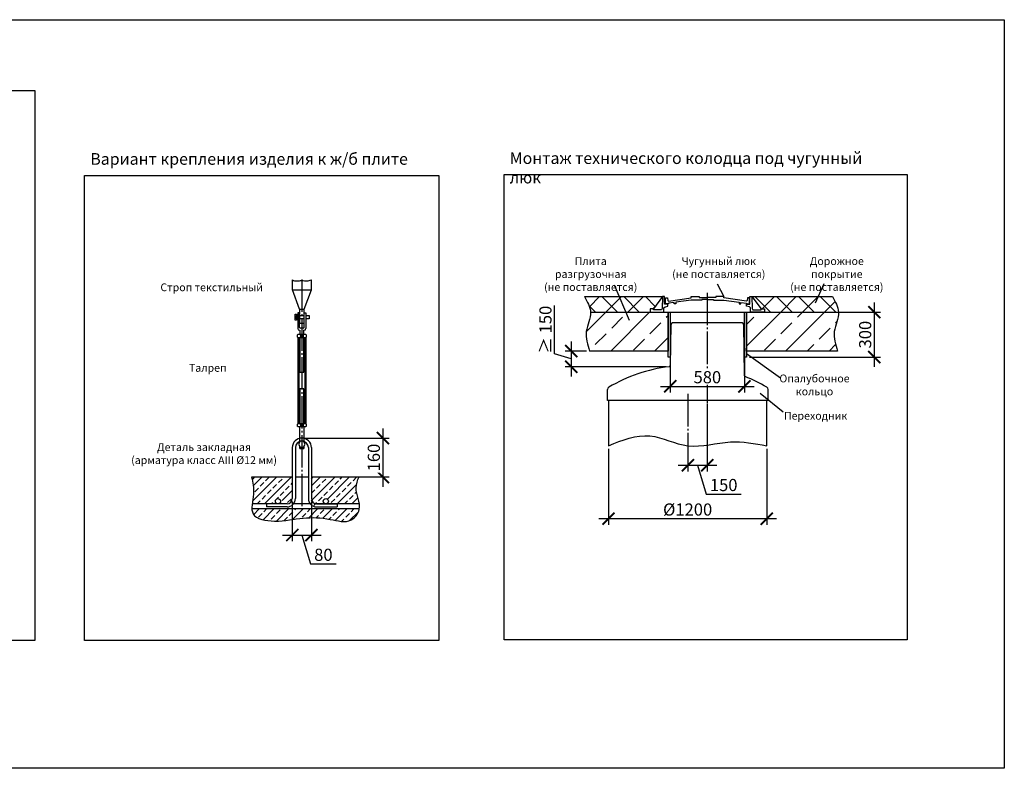
# Model space of a CAD drawing. Units: millimetres. Extents: x 84105 to 3138865188, y -325458 to 154793.
# Drawn here: x 168296 to 183476, y -111678 to -100129 of the extents above; entities that cross this region are included whole.
import ezdxf

# ---------------------------------------------------------------- set-up
doc = ezdxf.new("R2010")
doc.units = ezdxf.units.MM
doc.linetypes.add('ГОСТ 2.303 5', pattern=[24, 20, -1.5, 1, -1.5])
doc.layers.add('A-GENM', color=13, linetype='Continuous')
doc.layers.add('Слой1', color=7, linetype='ГОСТ 2.303 5')
doc.layers.add('РАЗМЕРЫ', color=3, linetype='Continuous', lineweight=25)
doc.styles.add('ГОСТ 2.304', font='CS_Gost2304.shx')
doc.dimstyles.new('СПДС', dxfattribs={"dimscale": 100, "dimtxt": 2.5, "dimasz": 2.5, "dimexe": 1.25, "dimexo": 0.625, "dimtad": 1, "dimdec": 0, "dimtxsty": 'ГОСТ 2.304', "dimblk": 'ARCHTICK', "dimblk1": 'ARCHTICK', "dimblk2": 'ARCHTICK', "dimcen": 2.5, "dimdle": 2, "dimadec": 0, "dimazin": 2, "dimtfac": 0.75, "dimtdec": 4, "dimtmove": 1, "dimatfit": 3, "dimfxl": 1, "dimtfill": 1, "dimtolj": 1, "dimarcsym": 0})

# ---------------------------------------------------------------- blocks, each defined once
blk = doc.blocks.new('_ARCHTICK')
at = {"color": 0, "linetype": 'ByBlock', "const_width": 0.15}
blk.add_lwpolyline([(-0.5, -0.5), (0.5, 0.5)], dxfattribs=at)
blk = doc.blocks.new('*D566')
at = {"layer": 'Defpoints', "color": 0, "transparency": 16777216}
for p in [(172498, -107517), (172794, -107517), (172794, -108080)]:
    blk.add_point(p, dxfattribs=at)
at = {"layer": 'РАЗМЕРЫ', "color": 0, "lineweight": -2, "transparency": 16777216}
for p, q in [((172498, -107564), (172498, -108174)), ((172794, -107564), (172794, -108174)), ((172348, -108080), (172944, -108080)), ((172646, -108080), (172780, -108525)), ((172780, -108525), (173177, -108525))]:
    blk.add_line(p, q, dxfattribs=at)
at = {"layer": 'РАЗМЕРЫ', "color": 0, "lineweight": -2, "transparency": 16777216, "xscale": 187.5, "yscale": 187.5, "zscale": 187.5, "rotation": 180}
blk.add_blockref('_ARCHTICK', (172498, -108080), dxfattribs=at)
at = {"layer": 'РАЗМЕРЫ', "color": 0, "lineweight": -2, "transparency": 16777216, "xscale": 187.5, "yscale": 187.5, "zscale": 187.5}
blk.add_blockref('_ARCHTICK', (172794, -108080), dxfattribs=at)
at = {"layer": 'РАЗМЕРЫ', "color": 0, "transparency": 16777216, "insert": (172978, -108384), "char_height": 187.5, "attachment_point": 5, "style": 'ГОСТ 2.304', "bg_fill": 3, "box_fill_scale": 1.1, "bg_fill_color": 256, "bg_fill_true_color": 13158600, "bg_fill_transparency": 0}
blk.add_mtext('\\A1;80', dxfattribs=at)
blk = doc.blocks.new('*D567')
at = {"layer": 'Defpoints', "color": 0, "transparency": 16777216}
for p in [(172646, -106584), (173334, -107184)]:
    blk.add_point(p, dxfattribs=at)
at = {"layer": 'РАЗМЕРЫ', "color": 0, "lineweight": -2, "transparency": 16777216}
for p, q in [((173896, -106434), (173896, -107334)), ((172693, -106584), (173990, -106584)), ((173381, -107184), (173990, -107184))]:
    blk.add_line(p, q, dxfattribs=at)
at = {"layer": 'РАЗМЕРЫ', "color": 0, "lineweight": -2, "transparency": 16777216, "xscale": 187.5, "yscale": 187.5, "zscale": 187.5}
for p, rotation in [((173896, -106584), 90), ((173896, -107184), 270)]:
    blk.add_blockref('_ARCHTICK', p, dxfattribs=dict(at, rotation=rotation))
at = {"layer": 'РАЗМЕРЫ', "color": 0, "transparency": 16777216, "insert": (173756, -106884), "char_height": 187.5, "attachment_point": 5, "rotation": 90, "style": 'ГОСТ 2.304', "bg_fill": 3, "box_fill_scale": 1.1, "bg_fill_color": 256, "bg_fill_true_color": 13158600, "bg_fill_transparency": 0}
blk.add_mtext('\\A1;160', dxfattribs=at)
at = {"layer": 'Defpoints', "color": 0, "transparency": 16777216}
blk.add_point((173896, -107184), dxfattribs=at)
blk = doc.blocks.new('*D568')
at = {"layer": 'Defpoints', "color": 0, "transparency": 16777216}
for p in [(178326, -105133), (179469, -105148), (179469, -105786)]:
    blk.add_point(p, dxfattribs=at)
at = {"layer": 'РАЗМЕРЫ', "color": 0, "lineweight": -2, "transparency": 16777216}
for p, q in [((178326, -105180), (178326, -105880)), ((179469, -105195), (179469, -105880)), ((178176, -105786), (179619, -105786))]:
    blk.add_line(p, q, dxfattribs=at)
at = {"layer": 'РАЗМЕРЫ', "color": 0, "lineweight": -2, "transparency": 16777216, "xscale": 187.5, "yscale": 187.5, "zscale": 187.5, "rotation": 180}
blk.add_blockref('_ARCHTICK', (178326, -105786), dxfattribs=at)
at = {"layer": 'РАЗМЕРЫ', "color": 0, "lineweight": -2, "transparency": 16777216, "xscale": 187.5, "yscale": 187.5, "zscale": 187.5}
blk.add_blockref('_ARCHTICK', (179469, -105786), dxfattribs=at)
at = {"layer": 'РАЗМЕРЫ', "color": 0, "transparency": 16777216, "insert": (178898, -105645), "char_height": 187.5, "attachment_point": 5, "style": 'ГОСТ 2.304', "bg_fill": 3, "box_fill_scale": 1.1, "bg_fill_color": 256, "bg_fill_true_color": 13158600, "bg_fill_transparency": 0}
blk.add_mtext('\\A1;580', dxfattribs=at)
blk = doc.blocks.new('*D569')
at = {"layer": 'Defpoints', "color": 0, "transparency": 16777216}
for p in [(178896, -106002), (178597, -106702), (178896, -107003)]:
    blk.add_point(p, dxfattribs=at)
at = {"layer": 'РАЗМЕРЫ', "color": 0, "lineweight": -2, "transparency": 16777216}
for p, q in [((178896, -106049), (178896, -107097)), ((178597, -106749), (178597, -107097)), ((178447, -107003), (179046, -107003)), ((178746, -107003), (178880, -107448)), ((178880, -107448), (179420, -107448))]:
    blk.add_line(p, q, dxfattribs=at)
at = {"layer": 'РАЗМЕРЫ', "color": 0, "lineweight": -2, "transparency": 16777216, "xscale": 187.5, "yscale": 187.5, "zscale": 187.5, "rotation": 180}
blk.add_blockref('_ARCHTICK', (178597, -107003), dxfattribs=at)
at = {"layer": 'РАЗМЕРЫ', "color": 0, "lineweight": -2, "transparency": 16777216, "xscale": 187.5, "yscale": 187.5, "zscale": 187.5}
blk.add_blockref('_ARCHTICK', (178896, -107003), dxfattribs=at)
at = {"layer": 'РАЗМЕРЫ', "color": 0, "transparency": 16777216, "insert": (179150, -107308), "char_height": 187.5, "attachment_point": 5, "style": 'ГОСТ 2.304', "bg_fill": 3, "box_fill_scale": 1.1, "bg_fill_color": 256, "bg_fill_true_color": 13158600, "bg_fill_transparency": 0}
blk.add_mtext('\\A1;150', dxfattribs=at)
blk = doc.blocks.new('*D570')
at = {"layer": 'Defpoints', "color": 0, "transparency": 16777216}
for p in [(180726, -104642), (179503, -105334), (181472, -105334)]:
    blk.add_point(p, dxfattribs=at)
at = {"layer": 'РАЗМЕРЫ', "color": 0, "lineweight": -2, "transparency": 16777216}
for p, q in [((181472, -104492), (181472, -105484)), ((180773, -104642), (181565, -104642)), ((179550, -105334), (181565, -105334))]:
    blk.add_line(p, q, dxfattribs=at)
at = {"layer": 'РАЗМЕРЫ', "color": 0, "lineweight": -2, "transparency": 16777216, "xscale": 187.5, "yscale": 187.5, "zscale": 187.5}
for p, rotation in [((181472, -104642), 90), ((181472, -105334), 270)]:
    blk.add_blockref('_ARCHTICK', p, dxfattribs=dict(at, rotation=rotation))
at = {"layer": 'РАЗМЕРЫ', "color": 0, "transparency": 16777216, "insert": (181331, -104988), "char_height": 187.5, "attachment_point": 5, "rotation": 90, "style": 'ГОСТ 2.304', "bg_fill": 3, "box_fill_scale": 1.1, "bg_fill_color": 256, "bg_fill_true_color": 13158600, "bg_fill_transparency": 0}
blk.add_mtext('\\A1;300', dxfattribs=at)
blk = doc.blocks.new('*D571')
at = {"layer": 'Defpoints', "color": 0, "transparency": 16777216}
for p in [(177082, -105242), (176800, -105483), (178309, -105483)]:
    blk.add_point(p, dxfattribs=at)
at = {"layer": 'РАЗМЕРЫ', "color": 0, "lineweight": -2, "transparency": 16777216}
for p, q in [((176543, -105285), (176543, -104538)), ((176800, -105092), (176800, -105633)), ((176800, -105362), (176543, -105285)), ((177035, -105242), (176707, -105242)), ((178262, -105483), (176707, -105483))]:
    blk.add_line(p, q, dxfattribs=at)
at = {"layer": 'РАЗМЕРЫ', "color": 0, "lineweight": -2, "transparency": 16777216, "xscale": 187.5, "yscale": 187.5, "zscale": 187.5}
for p, rotation in [((176800, -105242), 90), ((176800, -105483), 270)]:
    blk.add_blockref('_ARCHTICK', p, dxfattribs=dict(at, rotation=rotation))
at = {"layer": 'РАЗМЕРЫ', "color": 0, "transparency": 16777216, "insert": (176402, -104912), "char_height": 187.5, "attachment_point": 5, "rotation": 90, "style": 'ГОСТ 2.304', "bg_fill": 3, "box_fill_scale": 1.1, "bg_fill_color": 256, "bg_fill_true_color": 13158600, "bg_fill_transparency": 0}
blk.add_mtext('\\A1;≥ 150', dxfattribs=at)
blk = doc.blocks.new('*D572')
at = {"layer": 'Defpoints', "color": 0, "transparency": 16777216}
for p in [(177374, -106702), (179814, -106702), (179814, -107827)]:
    blk.add_point(p, dxfattribs=at)
at = {"layer": 'РАЗМЕРЫ', "color": 0, "lineweight": -2, "transparency": 16777216}
for p, q in [((177374, -106749), (177374, -107920)), ((179814, -106749), (179814, -107920)), ((177224, -107827), (179964, -107827))]:
    blk.add_line(p, q, dxfattribs=at)
at = {"layer": 'РАЗМЕРЫ', "color": 0, "lineweight": -2, "transparency": 16777216, "xscale": 187.5, "yscale": 187.5, "zscale": 187.5, "rotation": 180}
blk.add_blockref('_ARCHTICK', (177374, -107827), dxfattribs=at)
at = {"layer": 'РАЗМЕРЫ', "color": 0, "lineweight": -2, "transparency": 16777216, "xscale": 187.5, "yscale": 187.5, "zscale": 187.5}
blk.add_blockref('_ARCHTICK', (179814, -107827), dxfattribs=at)
at = {"layer": 'РАЗМЕРЫ', "color": 0, "transparency": 16777216, "insert": (178594, -107686), "char_height": 187.5, "attachment_point": 5, "style": 'ГОСТ 2.304', "bg_fill": 3, "box_fill_scale": 1.1, "bg_fill_color": 256, "bg_fill_true_color": 13158600, "bg_fill_transparency": 0}
blk.add_mtext('\\A1;{\\Q0;%%C}1200', dxfattribs=at)

msp = doc.modelspace()

# ---------------------------------------------------------------- hatches: boundary and pattern name
at = {"layer": 'A-GENM', "ltscale": 75}
h = msp.add_hatch(dxfattribs=at)
h.set_pattern_fill('ANSI37', color=256, scale=75, style=0)
h.set_pattern_definition([(45, (125056.97, -134693), (-168.3798, 168.3798), []), (135, (125056.97, -134693), (-168.3798, -168.3798), [])])
h.paths.add_polyline_path([(177001.6, -104401.7), (178206.1, -104401.7), (178065.9, -104592.4), (178015.5, -104592.4), (178015.5, -104641.7), (177096.7, -104641.7), (177096.2, -104628.6), (177092.4, -104603), (177086.3, -104577.5), (177078.1, -104552.1), (177056.6, -104501.7), (177030.3, -104451.6)])
h.paths.add_polyline_path([(179586, -104401.7), (180824.9, -104401.7), (180853.6, -104451.6), (180879.9, -104501.7), (180901.4, -104552.1), (180909.7, -104577.5), (180915.8, -104603), (180919.5, -104628.6), (180920, -104641.7), (179776.6, -104641.7), (179776.6, -104592.4), (179726.3, -104592.4)])
h = msp.add_hatch(dxfattribs=at)
h.set_pattern_fill('ANSI33', color=256, scale=75, style=0)
h.set_pattern_definition([(45, (125056.97, -134693), (-336.7596, 336.7596), []), (45, (125393.73, -134693), (-336.7596, 336.7596), [238.125, -119.0625])])
h.paths.add_polyline_path([(179776.6, -104641.7), (180920, -104641.7), (180920.5, -104654.5), (180918.9, -104680.5), (180915.2, -104706.7), (180902.8, -104759.5), (180886.8, -104812.8), (180870.9, -104866.3), (180858.4, -104920), (180854.6, -104946.9), (180852.7, -104973.7), (180854.3, -105027.4), (180861.8, -105081), (180873.7, -105134.6), (180904.9, -105241.7), (179502.8, -105241.7), (179502.8, -104641.7), (179565.8, -104641.7)])
h.paths.add_polyline_path([(177096.7, -104641.7), (178015.5, -104641.7), (178226.3, -104641.7), (178292.5, -104641.7), (178292.5, -105241.7), (177081.6, -105241.7), (177050.4, -105134.6), (177038.5, -105081), (177031, -105027.4), (177029.4, -104973.7), (177031.2, -104946.9), (177035.1, -104920), (177047.6, -104866.3), (177063.5, -104812.8), (177079.4, -104759.5), (177091.8, -104706.7), (177095.6, -104680.5), (177097.2, -104654.5)])
at = {"layer": 'A-GENM', "ltscale": 25}
h = msp.add_hatch(dxfattribs=at)
h.set_pattern_fill('ANSI33', color=256, scale=25, style=0)
h.set_pattern_definition([(45, (142621.37, -126719.26), (-112.2532, 112.2532), []), (45, (142733.63, -126719.26), (-112.2532, 112.2532), [79.375, -39.6875])])
edge = h.paths.add_edge_path()
edge.add_spline(control_points=[(171871.5, -107183.5), (171889.5, -107268), (171917, -107396.6), (171887.8, -107548.2), (171881.7, -107597.3)], knot_values=[0, 0, 0, 0, 265.0992433, 403.3805925, 403.3805925, 403.3805925, 403.3805925], degree=3, periodic=0)
edge.add_line((171881.7, -107597.3), (172102.6, -107597.3))
edge.add_line((172102.6, -107597.3), (172277.8, -107597.3))
edge.add_arc((172311.7, -107570.5), 43.1, 46.61776, 218.33354, ccw=False)
edge.add_arc((172418.2, -107517.3), 80, 195.90549, 360)
edge.add_line((172498.2, -107517.3), (172498.2, -107183.5))
edge.add_line((172498.2, -107183.5), (171871.5, -107183.5))
edge = h.paths.add_edge_path()
edge.add_line((172794.2, -107183.5), (172794.2, -107517.3))
edge.add_arc((172883.1, -107544.6), 93, 162.88521, 358.97495)
edge.add_arc((173014.6, -107557.3), 40, -90, 164.09451, ccw=False)
edge.add_line((173014.6, -107597.3), (173189.9, -107597.3))
edge.add_line((173189.9, -107597.3), (173532.4, -107597.3))
edge.add_spline(control_points=[(173532.4, -107597.3), (173520.9, -107514.9), (173453.4, -107373.5), (173506.1, -107238.6), (173527.7, -107183.5)], knot_values=[2396.7686061, 2396.7686061, 2396.7686061, 2396.7686061, 2646.0706976, 2818.3415285, 2818.3415285, 2818.3415285, 2818.3415285], degree=3, periodic=0)
edge.add_line((173527.7, -107183.5), (172794.2, -107183.5))
edge = h.paths.add_edge_path()
edge.add_spline(control_points=[(171876.8, -107677.3), (171877.8, -107705.9), (171902.9, -107831.9), (172286.7, -107892.7), (172650.5, -107800.1), (173046.1, -107814), (173387.7, -107917.3), (173518.2, -107747.8), (173531.7, -107679.7), (173532.1, -107677.3)], knot_values=[482.1155452, 482.1155452, 482.1155452, 482.1155452, 572.0475528, 917.4537104, 1363.292252, 1781.5286897, 2106.4392467, 2308.1034347, 2315.5744707, 2315.5744707, 2315.5744707, 2315.5744707], degree=3, periodic=0)
edge.add_line((173532.1, -107677.3), (171876.8, -107677.3))

# ---------------------------------------------------------------- linework, layer by layer
at = {"layer": 'A-GENM'}
for p, q in [((172499.8, -104298.6), (172499.8, -104144.6)), ((172792.7, -104298.6), (172792.7, -104144.6)), ((172612.2, -104594.3), (172499.8, -104298.6)), ((172499.8, -104298.6), (172792.7, -104298.6)), ((172680.2, -104594.3), (172792.7, -104298.6)), ((178206.4, -104401.7), (178203.1, -104583.7)), ((178237.7, -104401.7), (178206.1, -104401.7)), ((178237.7, -104517), (178237.7, -104401.7)), ((178253.1, -104512.5), (178253.1, -104419.4)), ((178253.1, -104419.4), (178281.4, -104419.4)), ((178281.4, -104419.4), (178289.9, -104459.3)), ((178299.5, -104470), (178649.2, -104420.1)), ((178649.2, -104420.1), (178649.2, -104401.7)), ((178649.2, -104401.7), (178774, -104401.7)), ((178774, -104401.7), (178774, -104416.2)), ((178774, -104416.2), (178900.4, -104416.2)), ((179026.9, -104416.2), (178900.4, -104416.2)), ((179151.7, -104401.7), (179026.9, -104401.7)), ((179026.9, -104401.7), (179026.9, -104416.2)), ((179151.7, -104420.1), (179151.7, -104401.7)), ((179501.4, -104470), (179151.7, -104420.1)), ((179519.4, -104419.4), (179511, -104459.3)), ((179546.4, -104419.4), (179519.4, -104419.4)), ((179546.4, -104512.5), (179546.4, -104419.4)), ((179554.5, -104517), (179554.5, -104401.7)), ((179554.5, -104401.7), (179586, -104401.7)), ((179585.8, -104401.7), (179589, -104583.7)), ((178203.1, -104583.7), (178192.1, -104604.7)), ((178226.3, -104576.7), (178246.8, -104557.2)), ((178226.3, -104641.7), (178226.3, -104576.7)), ((178289.7, -104517), (178237.7, -104517)), ((178246.8, -104557.2), (178289.7, -104546.4)), ((178298.4, -104512.5), (178253.1, -104512.5)), ((178289.7, -104546.4), (178289.7, -104517)), ((178289.9, -104459.3), (178299.5, -104470)), ((178384.2, -104493.5), (178298.4, -104504.6)), ((178298.4, -104504.6), (178298.4, -104512.5)), ((178384.2, -104512.5), (178384.2, -104493.5)), ((178414.2, -104512.5), (178384.2, -104512.5)), ((178649.2, -104456), (178414.2, -104489.6)), ((178414.2, -104489.6), (178414.2, -104512.5)), ((178810.5, -104456.1), (178649.2, -104456)), ((178900.4, -104446.4), (178810.5, -104446.4)), ((178810.5, -104446.4), (178810.5, -104456.1)), ((178900.4, -104446.4), (178990.4, -104446.4)), ((178990.4, -104446.4), (178990.4, -104456.1)), ((178990.4, -104456.1), (179151.7, -104456)), ((179151.7, -104456), (179386.6, -104489.6)), ((179386.6, -104489.6), (179386.6, -104512.5)), ((179386.6, -104512.5), (179416.7, -104512.5)), ((179416.7, -104512.5), (179416.7, -104493.5)), ((179416.7, -104493.5), (179502.4, -104504.6)), ((179511, -104459.3), (179501.4, -104470)), ((179502.4, -104504.6), (179502.4, -104512.5)), ((179502.4, -104512.5), (179546.4, -104512.5)), ((179502.5, -104546.4), (179502.4, -104517)), ((179502.4, -104517), (179554.5, -104517)), ((179545.3, -104557.2), (179502.5, -104546.4)), ((179565.8, -104576.7), (179545.3, -104557.2)), ((179565.8, -104641.7), (179565.8, -104576.7)), ((179589, -104583.7), (179600.1, -104604.7)), ((172540.7, -104671.5), (172564.7, -104671.5)), ((172540.7, -104763.5), (172540.7, -104671.5)), ((172564.7, -104671.5), (172564.7, -104763.5)), ((172612.2, -104650.5), (172584.2, -104650.5)), ((172584.2, -104650.5), (172584.2, -104895.1)), ((172612.2, -104594.3), (172680.2, -104594.3)), ((172612.2, -104875.5), (172612.2, -104650.5)), ((172680.2, -104875.5), (172680.2, -104650.5)), ((172680.2, -104650.5), (172708.2, -104650.5)), ((172708.2, -104650.5), (172708.2, -104895.1)), ((178065.9, -104592.4), (178015.5, -104592.4)), ((178015.5, -104592.4), (178015.5, -104641.7)), ((178015.5, -104641.7), (178226.3, -104641.7)), ((178065.9, -104604.7), (178065.9, -104592.4)), ((178192.1, -104604.7), (178065.9, -104604.7)), ((179776.6, -104641.7), (179565.8, -104641.7)), ((179600.1, -104604.7), (179726.3, -104604.7)), ((179726.3, -104604.7), (179726.3, -104592.4)), ((179726.3, -104592.4), (179776.6, -104592.4)), ((179776.6, -104592.4), (179776.6, -104641.7)), ((172564.7, -104763.5), (172540.7, -104763.5)), ((172668.2, -104887.5), (172624.2, -104887.5)), ((178335.7, -104831.4), (178326.6, -105463.5)), ((178426.1, -104807.7), (178359.7, -104807.7)), ((179366.1, -104807.7), (178426.1, -104807.7)), ((179432.4, -104807.7), (179366.1, -104807.7)), ((179456.4, -104831.4), (179467.8, -105617.4)), ((172576.2, -104995.5), (172584.2, -104987.5)), ((172576.2, -104995.5), (172576.2, -105022.8)), ((172584.2, -105030.8), (172576.2, -105022.8)), ((172708.2, -104987.5), (172584.2, -104987.5)), ((172584.2, -105030.8), (172708.2, -105030.8)), ((172584.2, -105030.8), (172584.2, -106364.3)), ((172599.5, -105030.8), (172599.5, -106364.3)), ((172608.2, -104919.1), (172614.2, -104919.1)), ((172614.2, -104919.1), (172614.2, -104987.5)), ((172614.2, -104987.5), (172678.2, -104987.5)), ((172678.2, -105030.8), (172614.2, -105030.8)), ((172614.2, -105030.8), (172614.2, -105569.4)), ((172624.1, -104987.5), (172624.1, -105030.8)), ((172668.3, -104987.5), (172668.3, -105030.8)), ((172684.2, -104919.1), (172678.2, -104919.1)), ((172678.2, -104987.5), (172678.2, -104919.1)), ((172678.2, -105569.4), (172678.2, -105030.8)), ((172692.9, -105030.8), (172692.9, -106364.3)), ((172708.2, -104987.5), (172716.2, -104995.5)), ((172708.2, -105030.8), (172716.2, -105022.8)), ((172708.2, -105030.8), (172708.2, -106364.3)), ((172716.2, -105022.8), (172716.2, -104995.5)), ((172614.2, -105569.4), (172678.2, -105569.4)), ((172678.2, -105825.7), (172614.2, -105825.7)), ((172614.2, -105825.7), (172614.2, -106364.3)), ((172678.2, -106364.3), (172678.2, -105825.7)), ((177358.1, -106001.7), (177358.1, -105834.7)), ((179834.1, -106001.7), (179834.1, -105834.7)), ((179834.1, -106001.7), (177358.1, -106001.7)), ((177374.2, -106001.7), (177374.2, -106701.7)), ((179814.2, -106701.7), (179814.2, -106001.7)), ((172576.2, -106372.3), (172584.2, -106364.3)), ((172576.2, -106372.3), (172576.2, -106399.5)), ((172584.2, -106407.5), (172576.2, -106399.5)), ((172708.2, -106364.3), (172584.2, -106364.3)), ((172584.2, -106407.5), (172708.2, -106407.5)), ((172614.2, -106364.3), (172678.2, -106364.3)), ((172614.2, -106641), (172614.2, -106407.5)), ((172624.1, -106364.3), (172624.1, -106407.5)), ((172668.3, -106364.3), (172668.3, -106407.5)), ((172678.2, -106407.5), (172678.2, -106641)), ((172708.2, -106364.3), (172716.2, -106372.3)), ((172708.2, -106407.5), (172716.2, -106399.5)), ((172716.2, -106399.5), (172716.2, -106372.3)), ((172619.7, -106631.5), (172593.1, -106677.5)), ((172593.1, -106677.5), (172619.7, -106723.5)), ((172614.2, -106744.5), (172614.2, -106714.1)), ((172672.8, -106631.5), (172619.7, -106631.5)), ((172699.3, -106677.5), (172672.8, -106631.5)), ((172672.8, -106723.5), (172699.3, -106677.5)), ((172678.2, -106714.1), (172678.2, -106744.5)), ((172498.2, -106731.5), (172498.2, -107183.5)), ((172546.2, -106731.5), (172546.2, -107183.5)), ((172614.2, -106744.5), (172678.2, -106744.5)), ((172619.7, -106723.5), (172672.8, -106723.5)), ((172746.2, -106731.5), (172746.2, -107183.5)), ((172794.2, -106731.5), (172794.2, -107183.5)), ((171871.5, -107183.5), (172498.2, -107183.5)), ((172498.2, -107183.5), (172498.2, -107517.3)), ((172546.2, -107183.5), (172746.2, -107183.5)), ((172546.2, -107183.5), (172546.2, -107517.3)), ((172746.2, -107183.5), (172746.2, -107517.3)), ((172794.2, -107183.5), (172794.2, -107517.3)), ((172794.2, -107183.5), (173527.7, -107183.5)), ((172102.6, -107597.3), (171881.7, -107597.3)), ((172102.6, -107597.3), (172102.6, -107645.3)), ((172418.2, -107597.3), (172102.6, -107597.3)), ((172774.3, -107597.3), (172518.1, -107597.3)), ((172874.2, -107597.3), (173189.9, -107597.3)), ((173189.9, -107597.3), (172874.2, -107597.3)), ((173189.9, -107597.3), (173189.9, -107645.3)), ((173532.4, -107597.3), (173189.9, -107597.3)), ((173532.1, -107677.3), (171876.8, -107677.3)), ((172418.2, -107645.3), (172102.6, -107645.3)), ((172874.2, -107645.3), (173189.9, -107645.3))]:
    msp.add_line(p, q, dxfattribs=at)
at = {"layer": 'A-GENM', "ltscale": 75}
for p, q in [((177001.6, -104401.7), (178206.1, -104401.7)), ((178206.1, -104401.7), (178065.9, -104592.4)), ((179586, -104401.7), (179726.3, -104592.4)), ((179586, -104401.7), (180824.9, -104401.7))]:
    msp.add_line(p, q, dxfattribs=at)
at = {"layer": 'A-GENM'}
for points in [[(172584.2, -104743.5), (172564.7, -104743.5), (172564.7, -104691.5), (172584.2, -104691.5)], [(172612.2, -104594.3), (172612.2, -104810.1), (172680.2, -104810.1), (172680.2, -104594.3)], [(172612.2, -104691.5), (172680.2, -104691.5)], [(172680.2, -104743.5), (172612.2, -104743.5)], [(172708.2, -104691.5), (172757.5, -104691.5), (172757.5, -104743.5), (172708.2, -104743.5)]]:
    msp.add_lwpolyline(points, dxfattribs=at)
at = {"layer": 'A-GENM', "ltscale": 75}
for points in [[(178326.2, -105334), (178292.5, -105334), (178292.5, -104641.7), (178326.2, -104641.7)], [(179502.8, -105334), (179469.1, -105334), (179469.1, -104641.7), (179502.8, -104641.7)]]:
    msp.add_lwpolyline(points, close=True, dxfattribs=at)
at = {"layer": 'A-GENM'}
for centre in [(172277.8, -107557.3), (173014.6, -107557.3)]:
    msp.add_circle(centre, 40, dxfattribs=at)
for centre, radius, start, end in [((172608.2, -104895.1), 24, 180, 270), ((172624.2, -104875.5), 12, 180, 270), ((172668.2, -104875.5), 12, 270, 0), ((172684.2, -104895.1), 24, 270, 0), ((178359.7, -104831.7), 24, 90, 179.17168), ((179432.4, -104831.7), 24, 0.82832, 90), ((178596.1, -107851.7), 2386, 96.91031, 120.70756), ((178306.6, -105463.2), 20, 276.91031, 359.17168), ((179487.8, -105617.1), 20, 180.82832, 248.24635), ((179487.8, -105617.1), 20, 180.82832, 248.24635), ((178596.1, -107851.7), 2386, 59.29244, 68.24635), ((177398.1, -105834.7), 40, 120.70756, 180), ((179794.1, -105834.7), 40, 0, 59.29244), ((172646.2, -106731.5), 148, 0, 180), ((172646.2, -106731.5), 100, 0, 180), ((172418.2, -107517.3), 128, 270, 0), ((172418.2, -107517.3), 80, 270, 0), ((172874.2, -107517.3), 128, 180, 270), ((172874.2, -107517.3), 80, 180, 270)]:
    msp.add_arc(centre, radius, start, end, dxfattribs=at)
at = {"layer": 'A-GENM', "ltscale": 75}
for points in [[(172499.8, -104144.6), (172570.5, -104160.6), (172646.2, -104150.9), (172726.6, -104160.6), (172792.7, -104144.6)], [(177001.6, -104401.7), (177097, -104641.7), (177032, -104939.9), (177081.6, -105241.7)], [(180824.9, -104401.7), (180920.4, -104641.7), (180855.4, -104939.9), (180904.9, -105241.7)], [(177374.2, -106701.7), (178013.5, -106551), (178596.6, -106701.7), (179253.5, -106642.5), (179814.2, -106701.7)], [(171871.5, -107183.5), (171901.2, -107447), (171895.2, -107753.9), (172222.7, -107863.8), (172666.2, -107818.3), (173083.9, -107838.1), (173408.8, -107845.2), (173530.7, -107684.6), (173483.1, -107349.9), (173527.7, -107183.5)]]:
    msp.add_spline(points, degree=3, dxfattribs=at)
at = {"layer": 'РАЗМЕРЫ', "ltscale": 75}
for p, q in [((179047.5, -104205.9), (179151.7, -104401.7)), ((179714.8, -105893.5), (180067.7, -106180))]:
    msp.add_line(p, q, dxfattribs=at)
at = {"layer": 'РАЗМЕРЫ', "color": 1, "ltscale": 75}
msp.add_lwpolyline([(113324.3, -100129.4), (183476.3, -100129.4), (183476.3, -111678.4), (113324.3, -111678.4)], close=True, dxfattribs=at)
at = {"layer": 'РАЗМЕРЫ', "ltscale": 75}
for points in [[(168531.9, -109707), (150427.1, -109706.4), (150427.1, -101221.1), (168531.9, -101221.7)], [(181976.3, -109694.1), (175763.1, -109694.1), (175763.1, -102519.8), (181976.3, -102519.8)]]:
    msp.add_lwpolyline(points, close=True, dxfattribs=at)
at = {"layer": 'Слой1', "ltscale": 25}
for p, q in [((172646.2, -104136.6), (172646.2, -107685.3)), ((178896.1, -104342.3), (178896.1, -106116.4)), ((178596, -105903.8), (178596.6, -106765.6))]:
    msp.add_line(p, q, dxfattribs=at)

# ---------------------------------------------------------------- texts
at = {"layer": 'РАЗМЕРЫ', "ltscale": 75, "attachment_point": 1, "style": 'ГОСТ 2.304'}
for s, insert, char_height, width in [('\\pxql;Монтаж технического колодца под чугунный люк', (175850.7, -102175.2), 180, 5925.536), ('\\pxql;Вариант крепления изделия к ж/б плите', (169384.4, -102187.6), 180, 5039.821), ('\\pxqc;Плита разгрузочная \\P(не поставляется)', (176296.5, -103793.7), 120, 1606.796), ('\\pxqc;Чугунный люк\\P(не поставляется)', (178308.4, -103793.7), 120, 1531.018), ('\\pxqc;Дорожное покрытие\\P(не поставляется)', (180128.4, -103793.7), 120, 1531.018), ('\\pxqc;Строп текстильный', (170437.4, -104198), 120, 1636.456), ('\\pxqc;Талреп', (170837.4, -105440.9), 120, 716.456), ('\\pxqc;Опалубочное кольцо', (180032.6, -105604.1), 120, 1034.856), ('\\pxqc;Переходник', (180049.9, -106179.7), 120, 1034.856), ('\\pxqc;Деталь закладная\\P(арматура класс AIII %%c12 мм)', (169991.7, -106663.7), 120, 2293.599)]:
    msp.add_mtext(s, dxfattribs=dict(at, insert=insert, char_height=char_height, width=width))

# ---------------------------------------------------------------- next in the draw order: dimensions: what is measured, and where the dimension line sits
at = {"layer": 'РАЗМЕРЫ'}
for base, p1, p2, text, picture, middle in [((179469.1, -105785.9), (178326.2, -105132.7), (179469.1, -105148), '580', '*D568', (178897.6, -105645.3)), ((178896.1, -107003.2), (178596.6, -106701.7), (178896.1, -106001.7), '150', '*D569', (178926.8, -107307.9)), ((172794.2, -108079.8), (172498.2, -107517.3), (172794.2, -107517.3), '80', '*D566', (172826.7, -108384.4))]:
    dim = msp.add_linear_dim(base=base, p1=p1, p2=p2, text=text, dimstyle='СПДС', override={"dimscale": 75, "dimlfac": 1, "dimtxsty": 'ГОСТ 2.304', "dimblk1": 'ARCHTICK', "dimblk2": 'ARCHTICK', "dimsah": 1, "dimtolj": 1}, dxfattribs=at)
    dim.commit()
    dim.dimension.update_dxf_attribs({"geometry": picture, "text_midpoint": middle})
dim = msp.add_linear_dim(base=(173896.4, -107183.5), p1=(172646.2, -106583.5), p2=(173333.9, -107183.5), angle=90, text='160', dimstyle='СПДС', override={"dimscale": 75, "dimlfac": 1, "dimtxsty": 'ГОСТ 2.304', "dimblk1": 'ARCHTICK', "dimblk2": 'ARCHTICK', "dimsah": 1, "dimtolj": 1}, dxfattribs=at)
dim.commit()
dim.dimension.update_dxf_attribs({"geometry": '*D567', "text_midpoint": (173755.8, -106883.5)})

# ---------------------------------------------------------------- next in the draw order: linework, layer by layer
at = {"layer": 'РАЗМЕРЫ', "ltscale": 75}
msp.add_lwpolyline([(174757.1, -109706.4), (169296.8, -109706.4), (169296.8, -102532.1), (174757.1, -102532.1)], close=True, dxfattribs=at)

# ---------------------------------------------------------------- next in the draw order: dimensions: what is measured, and where the dimension line sits
at = {"layer": 'РАЗМЕРЫ'}
for base, p1, p2, text, picture, middle in [((176800.3, -105483.1), (177081.6, -105241.7), (178309, -105483.1), '≥ 150', '*D571', (176401.9, -105238.2)), ((181471.5, -105334), (180726.1, -104641.7), (179502.8, -105334), '300', '*D570', (181330.9, -104987.8))]:
    dim = msp.add_linear_dim(base=base, p1=p1, p2=p2, angle=90, text=text, dimstyle='СПДС', override={"dimscale": 75, "dimlfac": 1, "dimtxsty": 'ГОСТ 2.304', "dimblk1": 'ARCHTICK', "dimblk2": 'ARCHTICK', "dimsah": 1, "dimtolj": 1}, dxfattribs=at)
    dim.commit()
    dim.dimension.update_dxf_attribs({"geometry": picture, "text_midpoint": middle})
dim = msp.add_linear_dim(base=(179814.2, -107826.7), p1=(177374.2, -106701.7), p2=(179814.2, -106701.7), text='{\\Q0;%%C}1200', dimstyle='СПДС', override={"dimscale": 75, "dimlfac": 1, "dimtxsty": 'ГОСТ 2.304', "dimblk1": 'ARCHTICK', "dimblk2": 'ARCHTICK', "dimsah": 1, "dimtolj": 1}, dxfattribs=at)
dim.commit()
dim.dimension.update_dxf_attribs({"geometry": '*D572', "text_midpoint": (178594.2, -107686.1)})

# ---------------------------------------------------------------- next in the draw order: linework, layer by layer
at = {"layer": 'A-GENM'}
msp.add_line((177097, -104641.7), (177097, -104641.7), dxfattribs=at)
at = {"layer": 'A-GENM', "ltscale": 75}
for p, q in [((177097, -104641.7), (178292.5, -104641.7)), ((178292.5, -104641.7), (178292.5, -105241.7)), ((178326.2, -104641.7), (179469.1, -104641.7)), ((179502.8, -105241.7), (179502.8, -104641.7)), ((179502.8, -104641.7), (180920.4, -104641.7)), ((178292.5, -105241.7), (177081.6, -105241.7)), ((180904.9, -105241.7), (179502.8, -105241.7))]:
    msp.add_line(p, q, dxfattribs=at)
at = {"layer": 'РАЗМЕРЫ', "ltscale": 75}
for p, q in [((177463.3, -104221.7), (177694.8, -104764.1)), ((180694.5, -104205.9), (180560.8, -104500.7)), ((179502.8, -105278.6), (180027.5, -105652.4))]:
    msp.add_line(p, q, dxfattribs=at)

doc.saveas('drawing.dxf')
